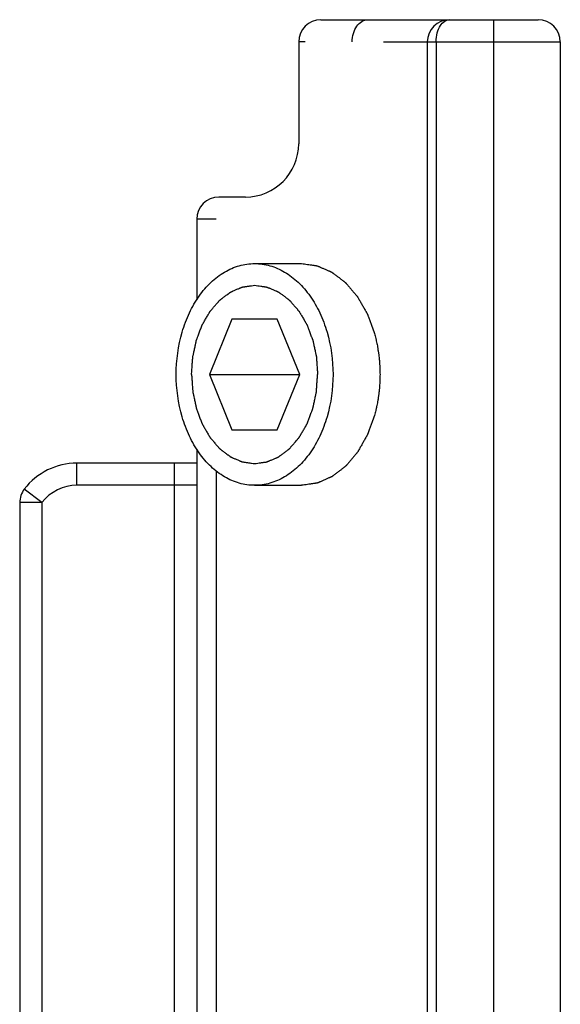
# Model space of a CAD drawing. Units: millimetres. Extents: x -1007 to 182, y -43 to 805.
# Drawn here: x -518 to -506, y 733 to 755 of the extents above; entities that cross this region are included whole.
import ezdxf

# ---------------------------------------------------------------- set-up
doc = ezdxf.new("R2010")
doc.units = ezdxf.units.MM
doc.header["$LTSCALE"] = 23.1
doc.layers.add('COMPONENTI_DI_ASSIEME', color=7, linetype='CONTINUOUS')

msp = doc.modelspace()

# ---------------------------------------------------------------- linework, layer by layer
at = {"layer": 'COMPONENTI_DI_ASSIEME', "color": 7, "linetype": 'Continuous'}
for p, q in [((-511.667, 755.085), (-506.767, 755.085)), ((-512.167, 754.585), (-512.167, 752.285)), ((-509.267, 754.585), (-509.267, 703.585)), ((-506.267, 754.585), (-506.267, 703.585)), ((-513.367, 751.085), (-513.967, 751.085)), ((-514.467, 750.585), (-514.467, 748.769)), ((-513.161, 749.585), (-512.101, 749.585)), ((-513.672, 748.335), (-514.182, 747.085)), ((-512.651, 748.335), (-513.672, 748.335)), ((-512.141, 747.085), (-512.651, 748.335)), ((-514.182, 747.085), (-513.672, 745.835)), ((-514.182, 747.085), (-512.141, 747.085)), ((-512.651, 745.835), (-512.141, 747.085)), ((-513.672, 745.835), (-512.651, 745.835)), ((-514.467, 745.401), (-514.467, 712.769)), ((-514.467, 745.085), (-517.167, 745.085)), ((-513.161, 744.585), (-512.101, 744.585)), ((-518.459, 744.194), (-518.459, 713.976))]:
    msp.add_line(p, q, dxfattribs=at)
at = {"layer": 'COMPONENTI_DI_ASSIEME', "color": 9, "linetype": 'Continuous'}
for p, q in [((-507.767, 703.085), (-507.767, 755.085)), ((-512.02, 754.585), (-512.167, 754.585)), ((-510.252, 754.585), (-506.267, 754.585)), ((-509.067, 754.585), (-509.067, 703.585)), ((-514.027, 750.585), (-514.467, 750.585)), ((-517.167, 744.585), (-517.167, 745.085)), ((-514.967, 713.085), (-514.967, 745.085)), ((-514.027, 744.906), (-514.027, 713.263)), ((-517.959, 744.194), (-518.356, 744.499)), ((-514.467, 744.585), (-517.167, 744.585)), ((-517.959, 744.194), (-518.459, 744.194)), ((-517.959, 744.194), (-517.959, 713.976))]:
    msp.add_line(p, q, dxfattribs=at)
at = {"layer": 'COMPONENTI_DI_ASSIEME', "color": 7, "linetype": 'Continuous'}
for centre, radius, start, end in [((-511.667, 754.585), 0.5, 90, 180), ((-508.767, 754.585), 0.5, 90, 180), ((-506.767, 754.585), 0.5, 0, 90), ((-513.367, 752.285), 1.2, 270, 0), ((-513.967, 750.585), 0.5, 90, 180), ((-517.167, 743.585), 1.5, 90, 142.4445)]:
    msp.add_arc(centre, radius, start, end, dxfattribs=at)
at = {"layer": 'COMPONENTI_DI_ASSIEME', "color": 9, "linetype": 'Continuous'}
msp.add_arc((-517.167, 743.585), 1, 90, 142.4524, dxfattribs=at)
for points, knots in [([(-510.959, 754.585), (-510.959, 754.649), (-510.943, 754.774), (-510.869, 754.938), (-510.753, 755.055), (-510.653, 755.085), (-510.606, 755.085)], [0, 0, 0, 0, 0.28797, 0.555344, 0.790533, 1, 1, 1, 1]), ([(-509.067, 754.585), (-509.067, 754.654), (-509.051, 754.782), (-508.985, 754.945), (-508.889, 755.056), (-508.804, 755.085), (-508.767, 755.085)], [0, 0, 0, 0, 0.325232, 0.603537, 0.822112, 1, 1, 1, 1])]:
    msp.add_open_spline(points, degree=3, knots=knots, dxfattribs=at)
at = {"layer": 'COMPONENTI_DI_ASSIEME', "color": 7, "linetype": 'Continuous'}
for points, knots in [([(-514.929, 747.085), (-514.929, 747.407), (-514.864, 747.887), (-514.646, 748.472), (-514.427, 748.853), (-514.16, 749.167), (-513.852, 749.404), (-513.515, 749.551), (-513.277, 749.585), (-513.161, 749.585)], [0, 0, 0, 0, 0.28679, 0.42395, 0.553971, 0.675795, 0.789521, 0.896637, 1, 1, 1, 1]), ([(-513.161, 749.585), (-513.045, 749.585), (-512.808, 749.551), (-512.471, 749.404), (-512.163, 749.167), (-511.895, 748.853), (-511.677, 748.472), (-511.458, 747.887), (-511.393, 747.407), (-511.393, 747.085)], [0, 0, 0, 0, 0.103363, 0.210479, 0.324205, 0.446029, 0.57605, 0.71321, 1, 1, 1, 1]), ([(-513.161, 744.585), (-513.277, 744.585), (-513.515, 744.619), (-513.852, 744.766), (-514.16, 745.002), (-514.427, 745.317), (-514.646, 745.698), (-514.864, 746.283), (-514.929, 746.763), (-514.929, 747.085)], [0, 0, 0, 0, 0.103363, 0.210479, 0.324205, 0.446029, 0.57605, 0.71321, 1, 1, 1, 1]), ([(-511.393, 747.085), (-511.393, 746.763), (-511.458, 746.283), (-511.677, 745.698), (-511.895, 745.317), (-512.163, 745.002), (-512.471, 744.766), (-512.808, 744.619), (-513.045, 744.585), (-513.161, 744.585)], [0, 0, 0, 0, 0.28679, 0.42395, 0.553971, 0.675795, 0.789521, 0.896637, 1, 1, 1, 1])]:
    msp.add_open_spline(points, degree=3, knots=knots, dxfattribs=at)
at = {"layer": 'COMPONENTI_DI_ASSIEME', "color": 2, "linetype": 'Continuous'}
for points, knots in [([(-512.101, 749.585), (-512.058, 749.579), (-511.993, 749.57), (-511.918, 749.56), (-511.875, 749.554), (-511.843, 749.549), (-511.816, 749.545), (-511.795, 749.543), (-511.781, 749.541), (-511.771, 749.539), (-511.764, 749.538), (-511.759, 749.538), (-511.755, 749.536), (-511.751, 749.534), (-511.743, 749.531), (-511.731, 749.526), (-511.715, 749.519), (-511.699, 749.513), (-511.678, 749.503), (-511.642, 749.488), (-511.589, 749.465), (-511.537, 749.443), (-511.5, 749.427), (-511.479, 749.418), (-511.463, 749.411), (-511.448, 749.404), (-511.436, 749.399), (-511.428, 749.396), (-511.424, 749.394), (-511.42, 749.392), (-511.415, 749.388), (-511.409, 749.384), (-511.4, 749.376), (-511.387, 749.367), (-511.368, 749.352), (-511.344, 749.334), (-511.315, 749.312), (-511.286, 749.29), (-511.257, 749.268), (-511.228, 749.246), (-511.199, 749.224), (-511.175, 749.205), (-511.156, 749.191), (-511.141, 749.18), (-511.129, 749.17), (-511.121, 749.164), (-511.116, 749.16), (-511.112, 749.158), (-511.109, 749.154), (-511.105, 749.149), (-511.097, 749.14), (-511.087, 749.128), (-511.074, 749.113), (-511.057, 749.093), (-511.036, 749.068), (-511.011, 749.039), (-510.985, 749.009), (-510.96, 748.979), (-510.935, 748.949), (-510.909, 748.92), (-510.888, 748.895), (-510.871, 748.875), (-510.861, 748.863), (-510.852, 748.853), (-510.847, 748.846), (-510.843, 748.842), (-510.839, 748.836), (-510.833, 748.825), (-510.825, 748.81), (-510.811, 748.786), (-510.794, 748.756), (-510.766, 748.707), (-510.732, 748.647), (-510.697, 748.587), (-510.67, 748.538), (-510.652, 748.508), (-510.639, 748.484), (-510.63, 748.469), (-510.624, 748.458), (-510.621, 748.452), (-510.618, 748.445), (-510.615, 748.436), (-510.61, 748.423), (-510.604, 748.405), (-510.593, 748.377), (-510.581, 748.343), (-510.565, 748.301), (-510.545, 748.245), (-510.509, 748.148), (-510.479, 748.065), (-510.458, 748.009)], [0, 0, 0, 0, 0.0625, 0.09375, 0.109375, 0.125, 0.140625, 0.148438, 0.15625, 0.160156, 0.164062, 0.166016, 0.167969, 0.169922, 0.171875, 0.179688, 0.1875, 0.195312, 0.203125, 0.21875, 0.25, 0.28125, 0.296875, 0.304688, 0.3125, 0.320312, 0.328125, 0.330078, 0.332031, 0.333984, 0.335938, 0.339844, 0.34375, 0.351562, 0.359375, 0.375, 0.390625, 0.40625, 0.421875, 0.4375, 0.453125, 0.46875, 0.476562, 0.484375, 0.492188, 0.496094, 0.498047, 0.5, 0.501953, 0.503906, 0.507812, 0.515625, 0.523438, 0.53125, 0.546875, 0.5625, 0.578125, 0.59375, 0.609375, 0.625, 0.640625, 0.648438, 0.65625, 0.660156, 0.664062, 0.666016, 0.667969, 0.671875, 0.679688, 0.6875, 0.703125, 0.71875, 0.75, 0.78125, 0.796875, 0.8125, 0.820312, 0.828125, 0.832031, 0.833984, 0.835938, 0.839844, 0.84375, 0.851562, 0.859375, 0.875, 0.890625, 0.90625, 0.9375, 1, 1, 1, 1]), ([(-514.583, 747.085), (-514.58, 747.117), (-514.576, 747.183), (-514.57, 747.264), (-514.566, 747.329), (-514.563, 747.37), (-514.561, 747.402), (-514.559, 747.427), (-514.557, 747.447), (-514.557, 747.461), (-514.556, 747.469), (-514.556, 747.475), (-514.554, 747.481), (-514.553, 747.489), (-514.55, 747.503), (-514.545, 747.522), (-514.54, 747.546), (-514.534, 747.577), (-514.525, 747.616), (-514.515, 747.663), (-514.505, 747.71), (-514.497, 747.749), (-514.49, 747.78), (-514.485, 747.804), (-514.481, 747.823), (-514.478, 747.837), (-514.477, 747.845), (-514.476, 747.851), (-514.473, 747.856), (-514.471, 747.864), (-514.466, 747.876), (-514.459, 747.894), (-514.451, 747.916), (-514.44, 747.945), (-514.426, 747.981), (-514.41, 748.024), (-514.394, 748.067), (-514.38, 748.103), (-514.369, 748.132), (-514.361, 748.154), (-514.355, 748.172), (-514.35, 748.185), (-514.347, 748.192), (-514.345, 748.197), (-514.342, 748.202), (-514.339, 748.209), (-514.332, 748.22), (-514.323, 748.236), (-514.312, 748.255), (-514.297, 748.281), (-514.278, 748.313), (-514.256, 748.352), (-514.233, 748.39), (-514.215, 748.423), (-514.2, 748.448), (-514.189, 748.468), (-514.179, 748.484), (-514.173, 748.495), (-514.169, 748.501), (-514.166, 748.506), (-514.163, 748.51), (-514.158, 748.515), (-514.151, 748.524), (-514.139, 748.537), (-514.126, 748.553), (-514.108, 748.574), (-514.086, 748.6), (-514.059, 748.631), (-514.032, 748.662), (-514.01, 748.688), (-513.992, 748.709), (-513.979, 748.724), (-513.968, 748.737), (-513.96, 748.746), (-513.955, 748.751), (-513.952, 748.755), (-513.948, 748.758), (-513.943, 748.762), (-513.934, 748.769), (-513.921, 748.778), (-513.906, 748.79), (-513.886, 748.805), (-513.86, 748.825), (-513.83, 748.848), (-513.799, 748.871), (-513.774, 748.89), (-513.753, 748.906), (-513.738, 748.917), (-513.725, 748.927), (-513.716, 748.934), (-513.711, 748.938), (-513.708, 748.941), (-513.703, 748.942), (-513.698, 748.945), (-513.688, 748.949), (-513.674, 748.955), (-513.658, 748.962), (-513.636, 748.972), (-513.608, 748.984), (-513.575, 748.998), (-513.542, 749.012), (-513.514, 749.024), (-513.492, 749.034), (-513.475, 749.041), (-513.462, 749.047), (-513.452, 749.051), (-513.446, 749.053), (-513.442, 749.056), (-513.438, 749.056), (-513.432, 749.057), (-513.422, 749.058), (-513.407, 749.06), (-513.39, 749.063), (-513.366, 749.066), (-513.337, 749.07), (-513.302, 749.075), (-513.267, 749.08), (-513.22, 749.087), (-513.185, 749.092), (-513.161, 749.095)], [0, 0, 0, 0, 0.03125, 0.0625, 0.078125, 0.09375, 0.101562, 0.109375, 0.117188, 0.121094, 0.123047, 0.125, 0.126953, 0.128906, 0.132812, 0.140625, 0.148438, 0.15625, 0.171875, 0.1875, 0.203125, 0.21875, 0.226562, 0.234375, 0.242188, 0.246094, 0.248047, 0.25, 0.251953, 0.253906, 0.257812, 0.265625, 0.273438, 0.28125, 0.296875, 0.3125, 0.328125, 0.34375, 0.351562, 0.359375, 0.367188, 0.371094, 0.373047, 0.375, 0.376953, 0.378906, 0.382812, 0.390625, 0.398438, 0.40625, 0.421875, 0.4375, 0.453125, 0.46875, 0.476562, 0.484375, 0.492188, 0.496094, 0.498047, 0.5, 0.501953, 0.503906, 0.507812, 0.515625, 0.523438, 0.53125, 0.546875, 0.5625, 0.578125, 0.59375, 0.601562, 0.609375, 0.617188, 0.621094, 0.623047, 0.625, 0.626953, 0.628906, 0.632812, 0.640625, 0.648438, 0.65625, 0.671875, 0.6875, 0.703125, 0.71875, 0.726562, 0.734375, 0.742188, 0.746094, 0.748047, 0.75, 0.751953, 0.753906, 0.757812, 0.765625, 0.773438, 0.78125, 0.796875, 0.8125, 0.828125, 0.84375, 0.851562, 0.859375, 0.867188, 0.871094, 0.873047, 0.875, 0.876953, 0.878906, 0.882812, 0.890625, 0.898438, 0.90625, 0.921875, 0.9375, 0.953125, 0.96875, 1, 1, 1, 1]), ([(-513.161, 749.095), (-513.138, 749.092), (-513.092, 749.085), (-513.035, 749.077), (-512.989, 749.071), (-512.96, 749.067), (-512.937, 749.064), (-512.92, 749.061), (-512.905, 749.059), (-512.895, 749.058), (-512.89, 749.057), (-512.885, 749.057), (-512.881, 749.055), (-512.876, 749.053), (-512.866, 749.048), (-512.852, 749.042), (-512.835, 749.035), (-512.813, 749.026), (-512.786, 749.014), (-512.752, 749), (-512.719, 748.986), (-512.692, 748.974), (-512.669, 748.965), (-512.653, 748.957), (-512.639, 748.951), (-512.629, 748.947), (-512.624, 748.945), (-512.62, 748.944), (-512.616, 748.94), (-512.611, 748.937), (-512.602, 748.93), (-512.589, 748.92), (-512.574, 748.909), (-512.553, 748.893), (-512.528, 748.874), (-512.497, 748.851), (-512.467, 748.828), (-512.441, 748.809), (-512.421, 748.794), (-512.405, 748.782), (-512.393, 748.772), (-512.384, 748.766), (-512.379, 748.762), (-512.375, 748.759), (-512.371, 748.755), (-512.367, 748.75), (-512.359, 748.741), (-512.347, 748.727), (-512.334, 748.712), (-512.316, 748.691), (-512.293, 748.664), (-512.266, 748.633), (-512.238, 748.601), (-512.215, 748.575), (-512.197, 748.554), (-512.184, 748.538), (-512.172, 748.525), (-512.164, 748.515), (-512.16, 748.51), (-512.156, 748.506), (-512.154, 748.501), (-512.15, 748.495), (-512.143, 748.484), (-512.134, 748.468), (-512.123, 748.449), (-512.109, 748.424), (-512.09, 748.393), (-512.068, 748.355), (-512.046, 748.317), (-512.028, 748.285), (-512.013, 748.26), (-512.002, 748.241), (-511.993, 748.225), (-511.987, 748.214), (-511.983, 748.208), (-511.98, 748.203), (-511.978, 748.198), (-511.975, 748.191), (-511.971, 748.178), (-511.964, 748.16), (-511.956, 748.138), (-511.945, 748.109), (-511.931, 748.073), (-511.915, 748.03), (-511.898, 747.987), (-511.885, 747.951), (-511.874, 747.922), (-511.865, 747.901), (-511.859, 747.883), (-511.854, 747.87), (-511.851, 747.863), (-511.849, 747.857), (-511.848, 747.851), (-511.846, 747.844), (-511.843, 747.83), (-511.839, 747.81), (-511.834, 747.787), (-511.827, 747.756), (-511.819, 747.717), (-511.809, 747.67), (-511.798, 747.623), (-511.79, 747.584), (-511.783, 747.553), (-511.778, 747.529), (-511.774, 747.51), (-511.771, 747.496), (-511.769, 747.488), (-511.768, 747.482), (-511.768, 747.476), (-511.767, 747.468), (-511.766, 747.453), (-511.765, 747.433), (-511.763, 747.408), (-511.76, 747.375), (-511.758, 747.333), (-511.753, 747.267), (-511.747, 747.184), (-511.742, 747.118), (-511.74, 747.085)], [0, 0, 0, 0, 0.03125, 0.0625, 0.078125, 0.09375, 0.101562, 0.109375, 0.117188, 0.121094, 0.123047, 0.125, 0.126953, 0.128906, 0.132812, 0.140625, 0.148438, 0.15625, 0.171875, 0.1875, 0.203125, 0.21875, 0.226562, 0.234375, 0.242188, 0.246094, 0.248047, 0.25, 0.251953, 0.253906, 0.257812, 0.265625, 0.273438, 0.28125, 0.296875, 0.3125, 0.328125, 0.34375, 0.351562, 0.359375, 0.367188, 0.371094, 0.373047, 0.375, 0.376953, 0.378906, 0.382812, 0.390625, 0.398438, 0.40625, 0.421875, 0.4375, 0.453125, 0.46875, 0.476562, 0.484375, 0.492188, 0.496094, 0.498047, 0.5, 0.501953, 0.503906, 0.507812, 0.515625, 0.523438, 0.53125, 0.546875, 0.5625, 0.578125, 0.59375, 0.601562, 0.609375, 0.617188, 0.621094, 0.623047, 0.625, 0.626953, 0.628906, 0.632812, 0.640625, 0.648438, 0.65625, 0.671875, 0.6875, 0.703125, 0.71875, 0.726562, 0.734375, 0.742188, 0.746094, 0.748047, 0.75, 0.751953, 0.753906, 0.757812, 0.765625, 0.773438, 0.78125, 0.796875, 0.8125, 0.828125, 0.84375, 0.851562, 0.859375, 0.867188, 0.871094, 0.873047, 0.875, 0.876953, 0.878906, 0.882812, 0.890625, 0.898438, 0.90625, 0.921875, 0.9375, 0.96875, 1, 1, 1, 1]), ([(-510.458, 748.009), (-510.453, 747.991), (-510.444, 747.954), (-510.432, 747.908), (-510.424, 747.876), (-510.419, 747.857), (-510.414, 747.829), (-510.405, 747.786), (-510.396, 747.744), (-510.39, 747.716), (-510.387, 747.697), (-510.382, 747.663), (-510.375, 747.625), (-510.369, 747.586), (-510.364, 747.558), (-510.362, 747.529), (-510.357, 747.49), (-510.353, 747.451), (-510.349, 747.417), (-510.347, 747.398), (-510.345, 747.368), (-510.343, 747.334), (-510.34, 747.295), (-510.338, 747.271), (-510.337, 747.251), (-510.336, 747.231), (-510.335, 747.196), (-510.334, 747.145), (-510.333, 747.105), (-510.333, 747.085)], [0, 0, 0, 0, 0.0625, 0.125, 0.15625, 0.171875, 0.1875, 0.25, 0.3125, 0.328125, 0.34375, 0.375, 0.4375, 0.46875, 0.5, 0.53125, 0.5625, 0.625, 0.65625, 0.671875, 0.6875, 0.75, 0.78125, 0.8125, 0.828125, 0.84375, 0.875, 0.9375, 1, 1, 1, 1]), ([(-514.583, 747.085), (-514.58, 747.052), (-514.576, 746.987), (-514.57, 746.906), (-514.566, 746.841), (-514.563, 746.8), (-514.561, 746.768), (-514.559, 746.743), (-514.557, 746.723), (-514.557, 746.709), (-514.556, 746.701), (-514.556, 746.694), (-514.554, 746.689), (-514.553, 746.681), (-514.55, 746.667), (-514.545, 746.648), (-514.54, 746.624), (-514.534, 746.593), (-514.525, 746.554), (-514.515, 746.507), (-514.505, 746.46), (-514.497, 746.421), (-514.49, 746.389), (-514.485, 746.366), (-514.481, 746.346), (-514.478, 746.333), (-514.477, 746.325), (-514.476, 746.319), (-514.473, 746.314), (-514.471, 746.306), (-514.466, 746.294), (-514.459, 746.276), (-514.451, 746.254), (-514.44, 746.225), (-514.426, 746.189), (-514.41, 746.146), (-514.394, 746.102), (-514.38, 746.066), (-514.369, 746.038), (-514.361, 746.016), (-514.355, 745.998), (-514.35, 745.985), (-514.347, 745.978), (-514.345, 745.972), (-514.342, 745.968), (-514.339, 745.961), (-514.332, 745.95), (-514.323, 745.934), (-514.312, 745.915), (-514.297, 745.889), (-514.278, 745.857), (-514.256, 745.818), (-514.233, 745.78), (-514.215, 745.747), (-514.2, 745.722), (-514.189, 745.702), (-514.179, 745.686), (-514.173, 745.675), (-514.169, 745.669), (-514.166, 745.663), (-514.163, 745.66), (-514.158, 745.655), (-514.151, 745.646), (-514.139, 745.633), (-514.126, 745.617), (-514.108, 745.596), (-514.086, 745.57), (-514.059, 745.539), (-514.032, 745.508), (-514.01, 745.482), (-513.992, 745.461), (-513.979, 745.446), (-513.968, 745.433), (-513.96, 745.424), (-513.955, 745.419), (-513.952, 745.414), (-513.948, 745.412), (-513.943, 745.408), (-513.934, 745.401), (-513.921, 745.391), (-513.906, 745.38), (-513.886, 745.364), (-513.86, 745.345), (-513.83, 745.322), (-513.799, 745.299), (-513.774, 745.279), (-513.753, 745.264), (-513.738, 745.252), (-513.725, 745.243), (-513.716, 745.236), (-513.711, 745.232), (-513.708, 745.229), (-513.703, 745.228), (-513.698, 745.225), (-513.688, 745.221), (-513.674, 745.215), (-513.658, 745.208), (-513.636, 745.198), (-513.608, 745.186), (-513.575, 745.172), (-513.542, 745.158), (-513.514, 745.146), (-513.492, 745.136), (-513.475, 745.129), (-513.462, 745.123), (-513.452, 745.119), (-513.446, 745.116), (-513.442, 745.114), (-513.438, 745.114), (-513.432, 745.113), (-513.422, 745.112), (-513.407, 745.11), (-513.39, 745.107), (-513.366, 745.104), (-513.337, 745.1), (-513.302, 745.095), (-513.267, 745.09), (-513.22, 745.083), (-513.185, 745.078), (-513.161, 745.075)], [0, 0, 0, 0, 0.03125, 0.0625, 0.078125, 0.09375, 0.101562, 0.109375, 0.117188, 0.121094, 0.123047, 0.125, 0.126953, 0.128906, 0.132812, 0.140625, 0.148438, 0.15625, 0.171875, 0.1875, 0.203125, 0.21875, 0.226562, 0.234375, 0.242188, 0.246094, 0.248047, 0.25, 0.251953, 0.253906, 0.257812, 0.265625, 0.273438, 0.28125, 0.296875, 0.3125, 0.328125, 0.34375, 0.351562, 0.359375, 0.367188, 0.371094, 0.373047, 0.375, 0.376953, 0.378906, 0.382812, 0.390625, 0.398438, 0.40625, 0.421875, 0.4375, 0.453125, 0.46875, 0.476562, 0.484375, 0.492188, 0.496094, 0.498047, 0.5, 0.501953, 0.503906, 0.507812, 0.515625, 0.523438, 0.53125, 0.546875, 0.5625, 0.578125, 0.59375, 0.601562, 0.609375, 0.617188, 0.621094, 0.623047, 0.625, 0.626953, 0.628906, 0.632812, 0.640625, 0.648438, 0.65625, 0.671875, 0.6875, 0.703125, 0.71875, 0.726562, 0.734375, 0.742188, 0.746094, 0.748047, 0.75, 0.751953, 0.753906, 0.757812, 0.765625, 0.773438, 0.78125, 0.796875, 0.8125, 0.828125, 0.84375, 0.851562, 0.859375, 0.867188, 0.871094, 0.873047, 0.875, 0.876953, 0.878906, 0.882812, 0.890625, 0.898438, 0.90625, 0.921875, 0.9375, 0.953125, 0.96875, 1, 1, 1, 1]), ([(-513.161, 745.075), (-513.138, 745.078), (-513.092, 745.084), (-513.035, 745.092), (-512.989, 745.099), (-512.96, 745.103), (-512.937, 745.106), (-512.92, 745.108), (-512.905, 745.11), (-512.895, 745.112), (-512.89, 745.113), (-512.885, 745.113), (-512.881, 745.115), (-512.876, 745.117), (-512.866, 745.122), (-512.852, 745.127), (-512.835, 745.134), (-512.813, 745.144), (-512.786, 745.156), (-512.752, 745.17), (-512.719, 745.184), (-512.692, 745.196), (-512.669, 745.205), (-512.653, 745.212), (-512.639, 745.218), (-512.629, 745.222), (-512.624, 745.225), (-512.62, 745.226), (-512.616, 745.23), (-512.611, 745.233), (-512.602, 745.24), (-512.589, 745.25), (-512.574, 745.261), (-512.553, 745.276), (-512.528, 745.296), (-512.497, 745.319), (-512.467, 745.342), (-512.441, 745.361), (-512.421, 745.376), (-512.405, 745.388), (-512.393, 745.397), (-512.384, 745.404), (-512.379, 745.408), (-512.375, 745.41), (-512.371, 745.415), (-512.367, 745.42), (-512.359, 745.429), (-512.347, 745.442), (-512.334, 745.458), (-512.316, 745.479), (-512.293, 745.506), (-512.266, 745.537), (-512.238, 745.569), (-512.215, 745.595), (-512.197, 745.616), (-512.184, 745.632), (-512.172, 745.645), (-512.164, 745.654), (-512.16, 745.66), (-512.156, 745.663), (-512.154, 745.668), (-512.15, 745.675), (-512.143, 745.686), (-512.134, 745.702), (-512.123, 745.72), (-512.109, 745.746), (-512.09, 745.777), (-512.068, 745.815), (-512.046, 745.853), (-512.028, 745.885), (-512.013, 745.91), (-512.002, 745.929), (-511.993, 745.945), (-511.987, 745.956), (-511.983, 745.962), (-511.98, 745.967), (-511.978, 745.972), (-511.975, 745.979), (-511.971, 745.992), (-511.964, 746.01), (-511.956, 746.032), (-511.945, 746.06), (-511.931, 746.096), (-511.915, 746.14), (-511.898, 746.183), (-511.885, 746.219), (-511.874, 746.248), (-511.865, 746.269), (-511.859, 746.287), (-511.854, 746.3), (-511.851, 746.307), (-511.849, 746.312), (-511.848, 746.318), (-511.846, 746.326), (-511.843, 746.34), (-511.839, 746.359), (-511.834, 746.383), (-511.827, 746.414), (-511.819, 746.453), (-511.809, 746.5), (-511.798, 746.547), (-511.79, 746.586), (-511.783, 746.617), (-511.778, 746.641), (-511.774, 746.66), (-511.771, 746.674), (-511.769, 746.682), (-511.768, 746.688), (-511.768, 746.694), (-511.767, 746.702), (-511.766, 746.717), (-511.765, 746.737), (-511.763, 746.762), (-511.76, 746.795), (-511.758, 746.837), (-511.753, 746.903), (-511.747, 746.986), (-511.742, 747.052), (-511.74, 747.085)], [0, 0, 0, 0, 0.03125, 0.0625, 0.078125, 0.09375, 0.101562, 0.109375, 0.117188, 0.121094, 0.123047, 0.125, 0.126953, 0.128906, 0.132812, 0.140625, 0.148438, 0.15625, 0.171875, 0.1875, 0.203125, 0.21875, 0.226562, 0.234375, 0.242188, 0.246094, 0.248047, 0.25, 0.251953, 0.253906, 0.257812, 0.265625, 0.273438, 0.28125, 0.296875, 0.3125, 0.328125, 0.34375, 0.351562, 0.359375, 0.367188, 0.371094, 0.373047, 0.375, 0.376953, 0.378906, 0.382812, 0.390625, 0.398438, 0.40625, 0.421875, 0.4375, 0.453125, 0.46875, 0.476562, 0.484375, 0.492188, 0.496094, 0.498047, 0.5, 0.501953, 0.503906, 0.507812, 0.515625, 0.523438, 0.53125, 0.546875, 0.5625, 0.578125, 0.59375, 0.601562, 0.609375, 0.617188, 0.621094, 0.623047, 0.625, 0.626953, 0.628906, 0.632812, 0.640625, 0.648438, 0.65625, 0.671875, 0.6875, 0.703125, 0.71875, 0.726562, 0.734375, 0.742188, 0.746094, 0.748047, 0.75, 0.751953, 0.753906, 0.757812, 0.765625, 0.773438, 0.78125, 0.796875, 0.8125, 0.828125, 0.84375, 0.851562, 0.859375, 0.867188, 0.871094, 0.873047, 0.875, 0.876953, 0.878906, 0.882812, 0.890625, 0.898438, 0.90625, 0.921875, 0.9375, 0.96875, 1, 1, 1, 1]), ([(-510.333, 747.085), (-510.333, 747.065), (-510.334, 747.026), (-510.335, 746.977), (-510.336, 746.943), (-510.337, 746.923), (-510.339, 746.894), (-510.341, 746.85), (-510.345, 746.806), (-510.346, 746.776), (-510.348, 746.757), (-510.352, 746.723), (-510.356, 746.684), (-510.361, 746.646), (-510.364, 746.616), (-510.369, 746.588), (-510.375, 746.549), (-510.381, 746.511), (-510.386, 746.478), (-510.389, 746.458), (-510.395, 746.43), (-510.402, 746.397), (-510.41, 746.36), (-510.415, 746.336), (-510.418, 746.317), (-510.423, 746.298), (-510.432, 746.265), (-510.444, 746.217), (-510.453, 746.179), (-510.458, 746.16)], [0, 0, 0, 0, 0.0625, 0.125, 0.15625, 0.171875, 0.1875, 0.25, 0.3125, 0.328125, 0.34375, 0.375, 0.4375, 0.46875, 0.5, 0.53125, 0.5625, 0.625, 0.65625, 0.671875, 0.6875, 0.75, 0.78125, 0.8125, 0.828125, 0.84375, 0.875, 0.9375, 1, 1, 1, 1]), ([(-510.458, 746.16), (-510.478, 746.106), (-510.508, 746.025), (-510.542, 745.93), (-510.562, 745.876), (-510.577, 745.835), (-510.589, 745.801), (-510.599, 745.774), (-510.605, 745.757), (-510.61, 745.744), (-510.613, 745.735), (-510.616, 745.729), (-510.619, 745.722), (-510.625, 745.712), (-510.633, 745.697), (-510.647, 745.672), (-510.664, 745.642), (-510.692, 745.594), (-510.726, 745.533), (-510.76, 745.472), (-510.788, 745.424), (-510.805, 745.393), (-510.818, 745.369), (-510.827, 745.354), (-510.833, 745.343), (-510.836, 745.337), (-510.841, 745.333), (-510.846, 745.326), (-510.854, 745.316), (-510.865, 745.304), (-510.882, 745.284), (-510.903, 745.259), (-510.928, 745.229), (-510.953, 745.199), (-510.978, 745.169), (-511.004, 745.139), (-511.029, 745.109), (-511.05, 745.084), (-511.067, 745.065), (-511.079, 745.05), (-511.09, 745.037), (-511.097, 745.028), (-511.101, 745.023), (-511.104, 745.019), (-511.108, 745.017), (-511.113, 745.013), (-511.121, 745.007), (-511.133, 744.997), (-511.148, 744.986), (-511.167, 744.971), (-511.191, 744.953), (-511.22, 744.93), (-511.249, 744.908), (-511.278, 744.886), (-511.307, 744.864), (-511.336, 744.841), (-511.36, 744.823), (-511.379, 744.808), (-511.391, 744.799), (-511.401, 744.791), (-511.407, 744.787), (-511.412, 744.783), (-511.415, 744.781), (-511.419, 744.779), (-511.427, 744.776), (-511.439, 744.77), (-511.455, 744.764), (-511.47, 744.757), (-511.491, 744.748), (-511.528, 744.731), (-511.581, 744.709), (-511.633, 744.686), (-511.67, 744.67), (-511.691, 744.66), (-511.706, 744.653), (-511.722, 744.647), (-511.734, 744.641), (-511.742, 744.638), (-511.746, 744.636), (-511.75, 744.635), (-511.755, 744.634), (-511.762, 744.633), (-511.773, 744.632), (-511.787, 744.63), (-511.809, 744.626), (-511.836, 744.623), (-511.869, 744.618), (-511.913, 744.612), (-511.99, 744.601), (-512.057, 744.591), (-512.101, 744.585)], [0, 0, 0, 0, 0.0625, 0.09375, 0.109375, 0.125, 0.140625, 0.148438, 0.15625, 0.160156, 0.164062, 0.166016, 0.167969, 0.171875, 0.179688, 0.1875, 0.203125, 0.21875, 0.25, 0.28125, 0.296875, 0.3125, 0.320312, 0.328125, 0.332031, 0.333984, 0.335938, 0.339844, 0.34375, 0.351562, 0.359375, 0.375, 0.390625, 0.40625, 0.421875, 0.4375, 0.453125, 0.46875, 0.476562, 0.484375, 0.492188, 0.496094, 0.498047, 0.5, 0.501953, 0.503906, 0.507812, 0.515625, 0.523438, 0.53125, 0.546875, 0.5625, 0.578125, 0.59375, 0.609375, 0.625, 0.640625, 0.648438, 0.65625, 0.660156, 0.664062, 0.666016, 0.667969, 0.669922, 0.671875, 0.679688, 0.6875, 0.695312, 0.703125, 0.71875, 0.75, 0.78125, 0.796875, 0.804688, 0.8125, 0.820312, 0.828125, 0.830078, 0.832031, 0.833984, 0.835938, 0.839844, 0.84375, 0.851562, 0.859375, 0.875, 0.890625, 0.90625, 0.9375, 1, 1, 1, 1])]:
    msp.add_open_spline(points, degree=3, knots=knots, dxfattribs=at)
at = {"layer": 'COMPONENTI_DI_ASSIEME', "color": 7, "linetype": 'Continuous'}
msp.add_open_spline([(-518.356, 744.499), (-518.421, 744.414), (-518.459, 744.302), (-518.459, 744.194)], degree=3, dxfattribs=at)

doc.saveas('drawing.dxf')
